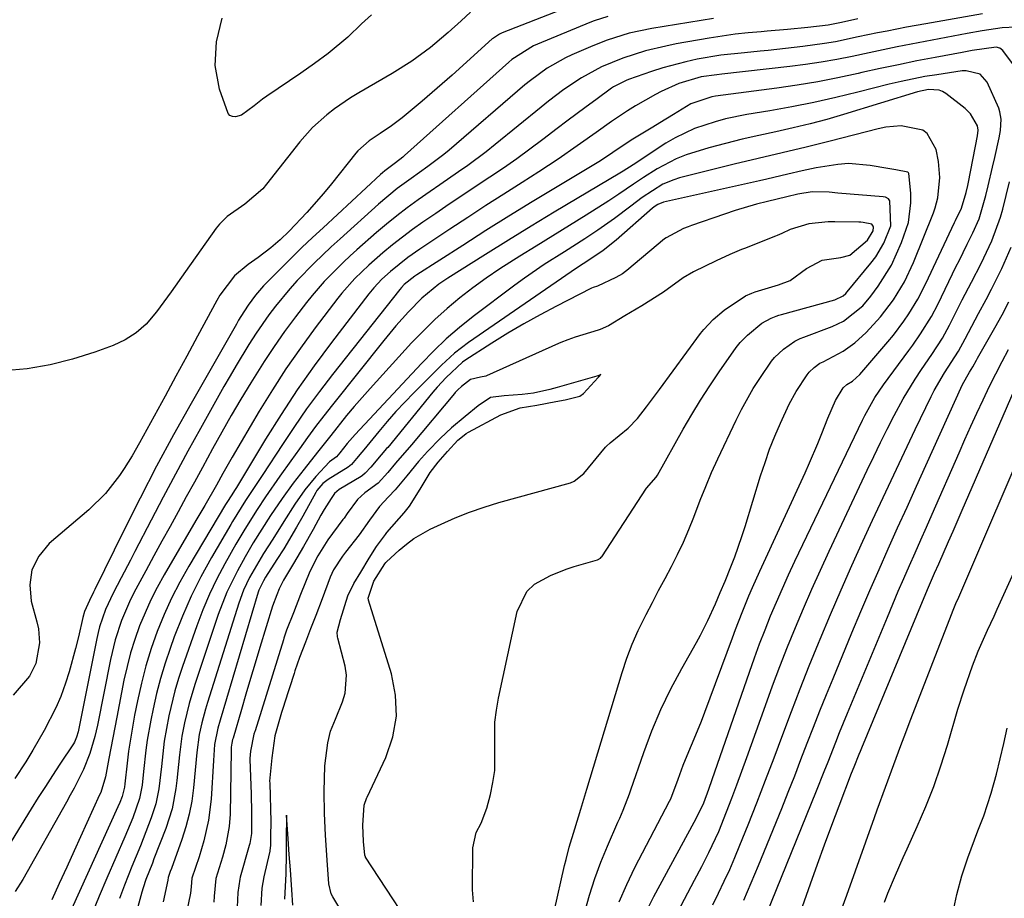
# Model space of a CAD drawing. Units: inches. Extents: x 1864767 to 1870061, y 469918 to 475281.
# Drawn here: x 1868283 to 1868474, y 471113 to 471283 of the extents above; entities that cross this region are included whole.
import ezdxf

# ---------------------------------------------------------------- set-up
doc = ezdxf.new("R2010")
doc.units = ezdxf.units.IN
doc.header["$MEASUREMENT"] = 0
doc.layers.add('7', color=7, linetype='Continuous')
doc.layers.add('8', color=7, linetype='Continuous')

msp = doc.modelspace()

# ---------------------------------------------------------------- linework, layer by layer
at = {"layer": '7', "color": 18}
for points in [[(1868393.17, 471286.46, 1698), (1868376.74, 471280.01, 1698), (1868376.23, 471279.78, 1698), (1868375.05, 471279.03, 1698), (1868374.83, 471278.85, 1698), (1868367.07, 471271.84, 1698), (1868365.16, 471270.14, 1698), (1868363.24, 471268.46, 1698), (1868361.29, 471266.81, 1698), (1868359.32, 471265.18, 1698), (1868357.38, 471263.59, 1698), (1868355.32, 471262.01, 1698), (1868353.17, 471260.55, 1698), (1868350.99, 471259.12, 1698), (1868348.82, 471257.17, 1698), (1868348.44, 471256.73, 1698), (1868343.74, 471250.81, 1698), (1868342.18, 471248.92, 1698), (1868338.95, 471245.24, 1698), (1868335.53, 471241.66, 1698), (1868333.82, 471239.99, 1698), (1868332.01, 471238.44, 1698), (1868329.54, 471236.53, 1698), (1868327.62, 471235.22, 1698), (1868324.96, 471233.03, 1698), (1868322.14, 471229.27, 1698), (1868321.55, 471228.25, 1698), (1868317.81, 471221.33, 1698), (1868315.72, 471217.46, 1698), (1868313.62, 471213.59, 1698), (1868311.52, 471209.72, 1698), (1868309.41, 471205.86, 1698), (1868306.57, 471200.66, 1698), (1868305.14, 471198.17, 1698), (1868303.6, 471195.74, 1698), (1868302.7, 471194.39, 1698), (1868299.98, 471190.85, 1698), (1868296.79, 471187.74, 1698), (1868289.09, 471181.2, 1698), (1868287.08, 471178.76, 1698), (1868285.73, 471176.12, 1698), (1868285.35, 471173.18, 1698), (1868285.62, 471170.04, 1698), (1868286.71, 471166.02, 1698), (1868287, 471164.68, 1698), (1868287.2, 471161.97, 1698), (1868286.5, 471157.97, 1698), (1868285.27, 471155.55, 1698), (1868282.15, 471151.84, 1698)], [(1868397.23, 471283.23, 1696), (1868394.59, 471282.36, 1696), (1868393.73, 471282.03, 1696), (1868383.57, 471277.85, 1696), (1868382.82, 471277.51, 1696), (1868378.64, 471274.91, 1696), (1868378.02, 471274.37, 1696), (1868357.88, 471256.3, 1696), (1868357.54, 471256, 1696), (1868356.12, 471254.91, 1696), (1868354.03, 471253.32, 1696), (1868353.61, 471252.97, 1696), (1868353.21, 471252.6, 1696), (1868342.11, 471242.33, 1696), (1868340.06, 471240.4, 1696), (1868338.01, 471238.46, 1696), (1868335.99, 471236.5, 1696), (1868333.99, 471234.51, 1696), (1868330.57, 471231.09, 1696), (1868329, 471229.28, 1696), (1868327.59, 471227.34, 1696), (1868326.2, 471225.13, 1696), (1868325.76, 471224.4, 1696), (1868325.34, 471223.66, 1696), (1868316.58, 471208.33, 1696), (1868313.18, 471202.26, 1696), (1868309.87, 471196.14, 1696), (1868306.67, 471189.96, 1696), (1868303.54, 471183.75, 1696), (1868297.94, 471172.33, 1696), (1868297.68, 471171.79, 1696), (1868296.87, 471170.18, 1696), (1868295.94, 471168.02, 1696), (1868295.63, 471166.91, 1696), (1868294.77, 471163.12, 1696), (1868294.22, 471160.86, 1696), (1868292.96, 471156.38, 1696), (1868292.26, 471154.16, 1696), (1868291.32, 471151.62, 1696), (1868290.38, 471149.37, 1696), (1868288.14, 471145.02, 1696), (1868285.92, 471141.19, 1696), (1868284.59, 471138.97, 1696), (1868282.47, 471135.71, 1696)], [(1868351.49, 471283.52, 1702), (1868349.55, 471281.78, 1702), (1868346.88, 471279.21, 1702), (1868343.11, 471276.05, 1702), (1868340.47, 471274.11, 1702), (1868337.77, 471272.23, 1702), (1868331.2, 471267.78, 1702), (1868330.36, 471267.2, 1702), (1868328.74, 471265.94, 1702), (1868326.34, 471264.11, 1702), (1868325.12, 471263.8, 1702), (1868324.55, 471263.87, 1702), (1868324.06, 471264.06, 1702), (1868323.7, 471264.43, 1702), (1868322.08, 471269.15, 1702), (1868321.23, 471273.7, 1702), (1868321.47, 471278.33, 1702), (1868322.59, 471282.9, 1702)], [(1868417.62, 471282.82, 1694), (1868405.7, 471280.9, 1694), (1868401.35, 471279.97, 1694), (1868397.09, 471278.65, 1694), (1868394.33, 471277.55, 1694), (1868390.23, 471275.76, 1694), (1868389.01, 471275.2, 1694), (1868385.48, 471273.21, 1694), (1868382.21, 471270.84, 1694), (1868381.17, 471269.98, 1694), (1868366.48, 471257.36, 1694), (1868365.48, 471256.52, 1694), (1868362.35, 471254.15, 1694), (1868359.15, 471251.87, 1694), (1868356.44, 471249.88, 1694), (1868352.84, 471246.9, 1694), (1868345.38, 471240.16, 1694), (1868343.69, 471238.62, 1694), (1868340.39, 471235.45, 1694), (1868337.11, 471232.1, 1694), (1868335.65, 471230.5, 1694), (1868332.9, 471227.16, 1694), (1868331.6, 471225.44, 1694), (1868329.12, 471221.89, 1694), (1868327.74, 471219.73, 1694), (1868325.28, 471215.68, 1694), (1868324.09, 471213.64, 1694), (1868322.92, 471211.58, 1694), (1868318.37, 471203.46, 1694), (1868315.92, 471199.05, 1694), (1868313.51, 471194.62, 1694), (1868311.14, 471190.16, 1694), (1868308.8, 471185.69, 1694), (1868305.68, 471179.65, 1694), (1868304.81, 471177.96, 1694), (1868303.05, 471174.58, 1694), (1868301.5, 471171.61, 1694), (1868300.02, 471168.41, 1694), (1868298.86, 471165.1, 1694), (1868298.57, 471163.96, 1694), (1868298.31, 471162.82, 1694), (1868294.68, 471144.74, 1694), (1868294.4, 471143.73, 1694), (1868293.99, 471142.76, 1694), (1868293.82, 471142.46, 1694), (1868291.17, 471138.48, 1694), (1868289.76, 471136.33, 1694), (1868288.36, 471134.18, 1694), (1868286.98, 471132.01, 1694), (1868285.62, 471129.83, 1694), (1868281.71, 471123.5, 1694)], [(1868445.57, 471282.72, 1692), (1868442.43, 471282.06, 1692), (1868439.82, 471281.55, 1692), (1868435.9, 471281.07, 1692), (1868431.97, 471280.68, 1692), (1868428.03, 471280.35, 1692), (1868426.9, 471280.26, 1692), (1868424.37, 471280.04, 1692), (1868421.84, 471279.76, 1692), (1868419.32, 471279.4, 1692), (1868416.81, 471279, 1692), (1868410.45, 471277.88, 1692), (1868408.45, 471277.49, 1692), (1868404.51, 471276.53, 1692), (1868400.1, 471275.15, 1692), (1868395.99, 471273.47, 1692), (1868392.1, 471271.35, 1692), (1868388.72, 471269.06, 1692), (1868385.74, 471266.84, 1692), (1868384.29, 471265.68, 1692), (1868375.37, 471258.4, 1692), (1868373.64, 471257.03, 1692), (1868370.11, 471254.39, 1692), (1868368.3, 471253.12, 1692), (1868364.67, 471250.62, 1692), (1868362.85, 471249.36, 1692), (1868360.47, 471247.69, 1692), (1868358.4, 471246.19, 1692), (1868356.36, 471244.64, 1692), (1868354.38, 471243.03, 1692), (1868352.43, 471241.37, 1692), (1868348.64, 471238.03, 1692), (1868347.32, 471236.85, 1692), (1868346.03, 471235.65, 1692), (1868343.51, 471233.16, 1692), (1868342.3, 471231.88, 1692), (1868339.99, 471229.21, 1692), (1868338.88, 471227.82, 1692), (1868336.75, 471225.05, 1692), (1868334.65, 471222.23, 1692), (1868332.62, 471219.36, 1692), (1868330.68, 471216.43, 1692), (1868328.09, 471212.28, 1692), (1868326.19, 471209.12, 1692), (1868324.33, 471205.95, 1692), (1868322.51, 471202.75, 1692), (1868320.72, 471199.53, 1692), (1868318.75, 471195.94, 1692), (1868317.19, 471193.08, 1692), (1868315.62, 471190.22, 1692), (1868314.05, 471187.36, 1692), (1868312.48, 471184.5, 1692), (1868310.91, 471181.64, 1692), (1868309.34, 471178.79, 1692), (1868307.77, 471175.93, 1692), (1868305.47, 471171.65, 1692), (1868304.61, 471169.89, 1692), (1868303.1, 471166.27, 1692), (1868301.87, 471162.56, 1692), (1868300.95, 471158.75, 1692), (1868298.43, 471146.05, 1692), (1868297.94, 471143.84, 1692), (1868296.99, 471140.57, 1692), (1868295.71, 471137.44, 1692), (1868293.92, 471133.86, 1692), (1868293.18, 471132.48, 1692), (1868292.42, 471131.11, 1692), (1868283.97, 471116.2, 1692), (1868282.49, 471113.87, 1692)], [(1868476.17, 471281.14, 1688), (1868473.52, 471281.01, 1688), (1868469.62, 471280.43, 1688), (1868466.71, 471279.89, 1688), (1868464, 471279.39, 1688), (1868461.29, 471278.88, 1688), (1868458.59, 471278.36, 1688), (1868455.88, 471277.84, 1688), (1868453.17, 471277.31, 1688), (1868450.47, 471276.76, 1688), (1868447.77, 471276.2, 1688), (1868444.49, 471275.49, 1688), (1868441.5, 471274.88, 1688), (1868438.49, 471274.34, 1688), (1868435.47, 471273.89, 1688), (1868432.44, 471273.5, 1688), (1868419.29, 471272.02, 1688), (1868418.28, 471271.91, 1688), (1868415.25, 471271.53, 1688), (1868410.96, 471270.21, 1688), (1868407.54, 471268.67, 1688), (1868406.44, 471268.08, 1688), (1868402.58, 471265.91, 1688), (1868401, 471264.96, 1688), (1868397.93, 471262.9, 1688), (1868394.92, 471260.75, 1688), (1868391.92, 471258.59, 1688), (1868391.29, 471258.14, 1688), (1868387.62, 471255.58, 1688), (1868385.75, 471254.34, 1688), (1868383.87, 471253.13, 1688), (1868380.6, 471251.07, 1688), (1868377.08, 471248.84, 1688), (1868373.58, 471246.59, 1688), (1868370.08, 471244.31, 1688), (1868366.6, 471242.02, 1688), (1868360.84, 471238.2, 1688), (1868358.47, 471236.54, 1688), (1868355.13, 471233.86, 1688), (1868353.47, 471232.34, 1688), (1868351.93, 471230.7, 1688), (1868350.98, 471229.54, 1688), (1868343.74, 471220.13, 1688), (1868340.35, 471215.57, 1688), (1868337.08, 471210.94, 1688), (1868333.96, 471206.2, 1688), (1868330.95, 471201.39, 1688), (1868325.34, 471192.05, 1688), (1868325.09, 471191.65, 1688), (1868324.32, 471190.45, 1688), (1868323.6, 471189.33, 1688), (1868323.24, 471188.73, 1688), (1868316.11, 471176.8, 1688), (1868314.39, 471173.75, 1688), (1868312.78, 471170.63, 1688), (1868311.34, 471167.44, 1688), (1868310.01, 471164.2, 1688), (1868308.85, 471160.89, 1688), (1868307.8, 471157.54, 1688), (1868306.93, 471154.15, 1688), (1868306.16, 471150.73, 1688), (1868305.62, 471147.99, 1688), (1868305.19, 471145.68, 1688), (1868304.47, 471141.04, 1688), (1868304.18, 471138.71, 1688), (1868303.72, 471134.66, 1688), (1868303.65, 471134.04, 1688), (1868303.23, 471132.21, 1688), (1868302.78, 471131.07, 1688), (1868302.41, 471130.21, 1688), (1868293.39, 471110.41, 1688)], [(1868476.68, 471272.53, 1686), (1868473.62, 471276.6, 1686), (1868473.06, 471277.08, 1686), (1868472.35, 471277.28, 1686), (1868467.68, 471276.62, 1686), (1868466.71, 471276.44, 1686), (1868465.75, 471276.26, 1686), (1868460.56, 471275.28, 1686), (1868457.01, 471274.59, 1686), (1868453.45, 471273.87, 1686), (1868449.91, 471273.12, 1686), (1868446.37, 471272.34, 1686), (1868445.64, 471272.17, 1686), (1868441.73, 471271.34, 1686), (1868437.81, 471270.58, 1686), (1868433.86, 471269.93, 1686), (1868429.91, 471269.35, 1686), (1868418.04, 471267.79, 1686), (1868417.33, 471267.67, 1686), (1868413.25, 471266.27, 1686), (1868409.89, 471264.24, 1686), (1868407.24, 471262.61, 1686), (1868405.91, 471261.8, 1686), (1868401.74, 471259.24, 1686), (1868398.19, 471256.87, 1686), (1868396.76, 471255.91, 1686), (1868395.45, 471255.07, 1686), (1868394.79, 471254.67, 1686), (1868387.06, 471250.05, 1686), (1868382.54, 471247.31, 1686), (1868378.04, 471244.55, 1686), (1868373.57, 471241.75, 1686), (1868369.12, 471238.91, 1686), (1868360.26, 471233.21, 1686), (1868359.86, 471232.95, 1686), (1868357.81, 471231.31, 1686), (1868357.3, 471230.77, 1686), (1868356.98, 471230.39, 1686), (1868343.94, 471213.9, 1686), (1868341.4, 471210.6, 1686), (1868338.92, 471207.25, 1686), (1868336.54, 471203.84, 1686), (1868334.22, 471200.38, 1686), (1868330.44, 471194.58, 1686), (1868330.06, 471193.99, 1686), (1868329.28, 471192.81, 1686), (1868327.09, 471189.53, 1686), (1868324.56, 471185.49, 1686), (1868324.22, 471184.9, 1686), (1868320.5, 471178.51, 1686), (1868318.47, 471174.78, 1686), (1868316.57, 471170.99, 1686), (1868314.87, 471167.11, 1686), (1868313.31, 471163.16, 1686), (1868312.49, 471160.91, 1686), (1868311.51, 471158.02, 1686), (1868310.62, 471155.1, 1686), (1868309.86, 471152.15, 1686), (1868309.19, 471149.17, 1686), (1868308.76, 471147.04, 1686), (1868308.08, 471143.15, 1686), (1868307.81, 471141.2, 1686), (1868307.37, 471137.08, 1686), (1868307.06, 471134.44, 1686), (1868306.58, 471131.83, 1686), (1868305.26, 471128.09, 1686), (1868303.74, 471124.43, 1686), (1868300.25, 471116.44, 1686), (1868298.78, 471112.96, 1686), (1868297.36, 471109.45, 1686)], [(1868404.81, 471110.33, 1684), (1868406.08, 471112.86, 1684), (1868413.94, 471127.28, 1684), (1868414.18, 471127.73, 1684), (1868415.75, 471131, 1684), (1868416.76, 471133.67, 1684), (1868417.42, 471135.5, 1684), (1868424.6, 471156.32, 1684), (1868425.57, 471159.05, 1684), (1868426.58, 471161.77, 1684), (1868427.63, 471164.48, 1684), (1868428.71, 471167.17, 1684), (1868429.83, 471169.85, 1684), (1868430.99, 471172.51, 1684), (1868432.19, 471175.15, 1684), (1868433.42, 471177.78, 1684), (1868446.49, 471205.06, 1684), (1868446.93, 471205.96, 1684), (1868448.87, 471209.45, 1684), (1868450.54, 471211.93, 1684), (1868455.45, 471218.55, 1684), (1868456.23, 471219.62, 1684), (1868457.73, 471221.79, 1684), (1868459.83, 471225.14, 1684), (1868461.06, 471227.48, 1684), (1868464.63, 471234.87, 1684), (1868465.16, 471235.94, 1684), (1868466.76, 471239.15, 1684), (1868467.82, 471241.3, 1684), (1868469.03, 471244.02, 1684), (1868470.35, 471248.57, 1684), (1868470.8, 471250.4, 1684), (1868471.66, 471254.06, 1684), (1868472.08, 471255.89, 1684), (1868472.94, 471259.7, 1684), (1868473.21, 471261.15, 1684), (1868473.35, 471263.35, 1684), (1868473.09, 471264.76, 1684), (1868472.85, 471265.45, 1684), (1868470.61, 471270.49, 1684), (1868469.26, 471272.02, 1684), (1868466.52, 471272.71, 1684), (1868465.8, 471272.66, 1684), (1868460.86, 471271.94, 1684), (1868458.55, 471271.57, 1684), (1868453.95, 471270.65, 1684), (1868451.67, 471270.11, 1684), (1868445.55, 471268.55, 1684), (1868441.32, 471267.52, 1684), (1868437.08, 471266.57, 1684), (1868432.81, 471265.73, 1684), (1868428.53, 471264.95, 1684), (1868424.07, 471264.21, 1684), (1868419.98, 471263.37, 1684), (1868417.96, 471262.83, 1684), (1868414, 471261.51, 1684), (1868410.24, 471259.72, 1684), (1868408.45, 471258.66, 1684), (1868402.08, 471254.51, 1684), (1868400.18, 471253.26, 1684), (1868399.86, 471253.06, 1684), (1868399.54, 471252.86, 1684), (1868391.26, 471247.96, 1684), (1868386.81, 471245.3, 1684), (1868382.37, 471242.61, 1684), (1868377.95, 471239.89, 1684), (1868373.55, 471237.15, 1684), (1868366.25, 471232.56, 1684), (1868364.49, 471231.38, 1684), (1868361.21, 471228.71, 1684), (1868358.64, 471226.07, 1684), (1868356.18, 471223.34, 1684), (1868353.83, 471220.5, 1684), (1868343.89, 471208.01, 1684), (1868342.26, 471205.92, 1684), (1868340.65, 471203.82, 1684), (1868339.07, 471201.69, 1684), (1868337.52, 471199.54, 1684), (1868335.85, 471197.2, 1684), (1868333.74, 471194.24, 1684), (1868330.96, 471190.26, 1684), (1868329.34, 471187.79, 1684), (1868326.93, 471183.98, 1684), (1868325.21, 471181.07, 1684), (1868323.07, 471177.28, 1684), (1868321.53, 471174.37, 1684), (1868320.09, 471171.4, 1684), (1868318.81, 471168.37, 1684), (1868317.64, 471165.29, 1684), (1868314.9, 471157.42, 1684), (1868314.12, 471155.05, 1684), (1868313.41, 471152.67, 1684), (1868312.25, 471147.83, 1684), (1868311.34, 471142.94, 1684), (1868310.8, 471138.02, 1684), (1868310.29, 471133.69, 1684), (1868309.73, 471130.84, 1684), (1868308.85, 471128.08, 1684), (1868308.34, 471126.74, 1684), (1868306.76, 471122.69, 1684), (1868305.11, 471118.66, 1684), (1868303.65, 471115.07, 1684), (1868302.68, 471112.51, 1684)], [(1868399.41, 471111.86, 1682), (1868400.86, 471115.21, 1682), (1868402.45, 471118.5, 1682), (1868409.14, 471131.31, 1682), (1868409.39, 471131.8, 1682), (1868410.79, 471135.56, 1682), (1868411.79, 471138.28, 1682), (1868412.89, 471140.97, 1682), (1868413.92, 471143.4, 1682), (1868415.3, 471146.83, 1682), (1868415.96, 471148.55, 1682), (1868421.3, 471162.92, 1682), (1868421.92, 471164.56, 1682), (1868423.19, 471167.82, 1682), (1868424.52, 471171.06, 1682), (1868425.21, 471172.67, 1682), (1868426.64, 471175.87, 1682), (1868435.4, 471194.9, 1682), (1868436.25, 471196.79, 1682), (1868437.86, 471200.58, 1682), (1868438.62, 471202.5, 1682), (1868439.79, 471205.49, 1682), (1868441.23, 471208.86, 1682), (1868442.72, 471211.33, 1682), (1868443.46, 471211.95, 1682), (1868444.55, 471212.62, 1682), (1868445.99, 471213.89, 1682), (1868451.4, 471220.22, 1682), (1868452.48, 471221.53, 1682), (1868454.51, 471224.23, 1682), (1868455.47, 471225.63, 1682), (1868457.22, 471228.52, 1682), (1868458.77, 471231.53, 1682), (1868464.29, 471243.31, 1682), (1868464.48, 471243.72, 1682), (1868465.62, 471246.08, 1682), (1868466.55, 471249.11, 1682), (1868466.85, 471250.46, 1682), (1868466.99, 471251.14, 1682), (1868468.75, 471260.12, 1682), (1868468.87, 471261.22, 1682), (1868468.74, 471262.01, 1682), (1868467.41, 471264.39, 1682), (1868466.33, 471265.42, 1682), (1868462.58, 471268.3, 1682), (1868461.98, 471268.66, 1682), (1868461.35, 471268.93, 1682), (1868459.27, 471269.05, 1682), (1868457.16, 471268.61, 1682), (1868442.81, 471264.22, 1682), (1868439.58, 471263.28, 1682), (1868436.33, 471262.4, 1682), (1868433.06, 471261.63, 1682), (1868429.7, 471260.9, 1682), (1868426.44, 471260.2, 1682), (1868423.19, 471259.45, 1682), (1868419.96, 471258.63, 1682), (1868416.74, 471257.76, 1682), (1868412.39, 471256.44, 1682), (1868410.44, 471255.67, 1682), (1868406.72, 471253.71, 1682), (1868404.12, 471252.07, 1682), (1868402.2, 471250.78, 1682), (1868399.36, 471248.79, 1682), (1868397.42, 471247.53, 1682), (1868392.98, 471244.76, 1682), (1868389.77, 471242.76, 1682), (1868386.57, 471240.77, 1682), (1868383.36, 471238.78, 1682), (1868380.15, 471236.79, 1682), (1868376.31, 471234.34, 1682), (1868373.66, 471232.55, 1682), (1868371.08, 471230.67, 1682), (1868368.55, 471228.72, 1682), (1868366.1, 471226.67, 1682), (1868363.72, 471224.55, 1682), (1868361.44, 471222.32, 1682), (1868359.23, 471220.02, 1682), (1868351.2, 471211.23, 1682), (1868348.14, 471207.74, 1682), (1868346.66, 471205.95, 1682), (1868343.63, 471202.13, 1682), (1868341.04, 471198.86, 1682), (1868338.42, 471195.61, 1682), (1868336.31, 471192.91, 1682), (1868334.15, 471189.93, 1682), (1868331.95, 471186.61, 1682), (1868330.25, 471183.98, 1682), (1868328.58, 471181.32, 1682), (1868326.99, 471178.62, 1682), (1868325.51, 471175.94, 1682), (1868323.48, 471171.8, 1682), (1868321.82, 471167.49, 1682), (1868317.31, 471153.94, 1682), (1868316.2, 471150.25, 1682), (1868315.3, 471146.51, 1682), (1868314.79, 471143.94, 1682), (1868314.32, 471140.27, 1682), (1868313.82, 471135.36, 1682), (1868313.62, 471133.81, 1682), (1868312.87, 471129.86, 1682), (1868311.65, 471126.04, 1682), (1868309.37, 471120.15, 1682), (1868309.06, 471119.35, 1682), (1868307.81, 471116.16, 1682), (1868307.27, 471114.54, 1682), (1868307.03, 471113.72, 1682), (1868301.34, 471092.86, 1682)], [(1868384.85, 471101.09, 1678), (1868388.82, 471118.86, 1678), (1868389.11, 471120.06, 1678), (1868389.74, 471122.43, 1678), (1868390.8, 471125.96, 1678), (1868391.97, 471129.79, 1678), (1868392.74, 471132.35, 1678), (1868393.13, 471133.63, 1678), (1868399.99, 471156.25, 1678), (1868400.91, 471159.01, 1678), (1868401.92, 471161.72, 1678), (1868403.09, 471164.37, 1678), (1868404.61, 471167.47, 1678), (1868405.82, 471169.8, 1678), (1868407.04, 471172.13, 1678), (1868408.28, 471174.45, 1678), (1868409.52, 471176.77, 1678), (1868410.71, 471179.1, 1678), (1868411.84, 471181.47, 1678), (1868412.86, 471183.88, 1678), (1868413.82, 471186.33, 1678), (1868415.05, 471189.56, 1678), (1868416.14, 471192.26, 1678), (1868417.29, 471194.92, 1678), (1868418.49, 471197.57, 1678), (1868422.01, 471205.06, 1678), (1868423.05, 471207.14, 1678), (1868425.35, 471211.17, 1678), (1868426.61, 471213.13, 1678), (1868428.9, 471216.5, 1678), (1868429.43, 471217.19, 1678), (1868431.18, 471218.83, 1678), (1868433.36, 471220.39, 1678), (1868434.43, 471220.86, 1678), (1868435.13, 471221.14, 1678), (1868440.61, 471223.22, 1678), (1868442.78, 471224.25, 1678), (1868446.53, 471227.22, 1678), (1868448.08, 471229.06, 1678), (1868449.51, 471231, 1678), (1868452.09, 471235.05, 1678), (1868454.06, 471239.43, 1678), (1868455.36, 471243.35, 1678), (1868455.86, 471247.12, 1678), (1868455.82, 471249.04, 1678), (1868455.47, 471252.84, 1678), (1868455.4, 471252.97, 1678), (1868455.28, 471253.06, 1678), (1868452.92, 471253.54, 1678), (1868451.39, 471253.81, 1678), (1868447.97, 471254.39, 1678), (1868443.78, 471254.72, 1678), (1868441.69, 471254.58, 1678), (1868437.52, 471253.88, 1678), (1868434.78, 471253.32, 1678), (1868432.04, 471252.69, 1678), (1868429.31, 471252.04, 1678), (1868427.94, 471251.73, 1678), (1868426.57, 471251.42, 1678), (1868408, 471247.27, 1678), (1868406.87, 471246.81, 1678), (1868406.35, 471246.47, 1678), (1868406.11, 471246.28, 1678), (1868405.87, 471246.09, 1678), (1868398.82, 471239.89, 1678), (1868396.32, 471237.89, 1678), (1868393.72, 471236.15, 1678), (1868391.13, 471234.47, 1678), (1868370.27, 471220.09, 1678), (1868368.89, 471219.08, 1678), (1868367.55, 471218.03, 1678), (1868365.02, 471215.73, 1678), (1868359.64, 471210.35, 1678), (1868357.89, 471208.55, 1678), (1868356.18, 471206.72, 1678), (1868354.53, 471204.83, 1678), (1868352.92, 471202.91, 1678), (1868349.99, 471199.32, 1678), (1868349.62, 471198.88, 1678), (1868348.57, 471197.68, 1678), (1868347.57, 471196.49, 1678), (1868346.95, 471196, 1678), (1868343.08, 471193.61, 1678), (1868342.03, 471192.8, 1678), (1868340.91, 471191.44, 1678), (1868340.69, 471191.06, 1678), (1868338.18, 471186.51, 1678), (1868336.98, 471184.38, 1678), (1868334.48, 471180.18, 1678), (1868333.18, 471178.11, 1678), (1868330.97, 471174.67, 1678), (1868330.55, 471173.98, 1678), (1868329.68, 471172.16, 1678), (1868329.56, 471171.77, 1678), (1868322.19, 471146.99, 1678), (1868321.76, 471145.44, 1678), (1868321.09, 471142.3, 1678), (1868320.93, 471140.26, 1678), (1868320.87, 471139.23, 1678), (1868320.42, 471131.72, 1678), (1868319.95, 471127.65, 1678), (1868319.02, 471123.66, 1678), (1868318.11, 471120.58, 1678), (1868316.73, 471116.45, 1678), (1868316.55, 471114.78, 1678), (1868316.47, 471113.51, 1678), (1868315.66, 471109.8, 1678)], [(1868409.45, 471107.45, 1686), (1868414, 471116.01, 1686), (1868415.4, 471118.68, 1686), (1868416.77, 471121.37, 1686), (1868418.66, 471125.47, 1686), (1868420.18, 471129.28, 1686), (1868421.19, 471131.89, 1686), (1868422.19, 471134.51, 1686), (1868423.16, 471137.14, 1686), (1868424.11, 471139.77, 1686), (1868427.71, 471149.84, 1686), (1868429.1, 471153.63, 1686), (1868430.52, 471157.42, 1686), (1868432, 471161.18, 1686), (1868433.51, 471164.92, 1686), (1868435.08, 471168.65, 1686), (1868436.68, 471172.36, 1686), (1868438.34, 471176.04, 1686), (1868440.03, 471179.71, 1686), (1868447.4, 471195.4, 1686), (1868448.67, 471198.07, 1686), (1868449.96, 471200.72, 1686), (1868451.28, 471203.35, 1686), (1868452.63, 471205.98, 1686), (1868454.36, 471209.21, 1686), (1868456.65, 471213.03, 1686), (1868457.88, 471214.89, 1686), (1868459.87, 471217.8, 1686), (1868461.95, 471220.96, 1686), (1868463.33, 471223.44, 1686), (1868464.94, 471226.66, 1686), (1868465.8, 471228.36, 1686), (1868467.55, 471231.76, 1686), (1868469.44, 471235.4, 1686), (1868471.54, 471239.79, 1686), (1868473.2, 471244.35, 1686), (1868473.63, 471245.91, 1686), (1868474.92, 471251.19, 1686)], [(1868371.2, 471111.82, 1676), (1868371.04, 471114.2, 1676), (1868371.08, 471122.28, 1676), (1868371.71, 471125.25, 1676), (1868372.67, 471127.09, 1676), (1868373.78, 471129.99, 1676), (1868374.49, 471132.64, 1676), (1868374.97, 471134.94, 1676), (1868375.31, 471137.26, 1676), (1868375.36, 471141.94, 1676), (1868375.36, 471146.64, 1676), (1868375.63, 471148.97, 1676), (1868376.03, 471151.29, 1676), (1868379.66, 471168.03, 1676), (1868381.5, 471171.88, 1676), (1868383.04, 471173.3, 1676), (1868386.12, 471175.04, 1676), (1868389.16, 471176.26, 1676), (1868390.72, 471176.77, 1676), (1868395.23, 471178.02, 1676), (1868395.77, 471178.34, 1676), (1868395.94, 471178.54, 1676), (1868396.02, 471178.64, 1676), (1868404.66, 471191.89, 1676), (1868404.72, 471191.97, 1676), (1868405.15, 471192.41, 1676), (1868406.55, 471194.06, 1676), (1868406.79, 471194.44, 1676), (1868411.8, 471203.33, 1676), (1868413.45, 471206.16, 1676), (1868415.15, 471208.96, 1676), (1868416.92, 471211.71, 1676), (1868418.75, 471214.44, 1676), (1868422.03, 471219.16, 1676), (1868422.78, 471220.12, 1676), (1868424.22, 471221.55, 1676), (1868427.03, 471223.84, 1676), (1868428.8, 471224.84, 1676), (1868429.78, 471225.23, 1676), (1868430.28, 471225.39, 1676), (1868430.79, 471225.54, 1676), (1868441.16, 471228.36, 1676), (1868442.75, 471229.15, 1676), (1868443.28, 471229.62, 1676), (1868443.52, 471229.89, 1676), (1868448.11, 471235.46, 1676), (1868449.04, 471236.7, 1676), (1868450.63, 471239.36, 1676), (1868451.97, 471242.71, 1676), (1868451.77, 471247.55, 1676), (1868451.53, 471247.9, 1676), (1868450.91, 471248.21, 1676), (1868450.46, 471248.3, 1676), (1868441.68, 471249.04, 1676), (1868440.04, 471249.17, 1676), (1868436.76, 471249.28, 1676), (1868433.96, 471248.81, 1676), (1868431.85, 471248.31, 1676), (1868428.08, 471247.39, 1676), (1868425.99, 471246.85, 1676), (1868421.86, 471245.64, 1676), (1868419.81, 471244.97, 1676), (1868413.38, 471242.77, 1676), (1868412.72, 471242.52, 1676), (1868411.86, 471242.15, 1676), (1868408.49, 471240.37, 1676), (1868408.2, 471240.14, 1676), (1868400.88, 471234.03, 1676), (1868400.64, 471233.84, 1676), (1868400.02, 471233.42, 1676), (1868398.75, 471232.68, 1676), (1868395.18, 471231.03, 1676), (1868394.37, 471230.75, 1676), (1868394.06, 471230.62, 1676), (1868393.91, 471230.54, 1676), (1868387.28, 471227.16, 1676), (1868384.09, 471225.48, 1676), (1868380.93, 471223.72, 1676), (1868377.83, 471221.88, 1676), (1868374.76, 471219.97, 1676), (1868369.52, 471216.6, 1676), (1868369.11, 471216.32, 1676), (1868365.9, 471213.36, 1676), (1868364.15, 471211.47, 1676), (1868363.31, 471210.48, 1676), (1868354.6, 471199.81, 1676), (1868354.39, 471199.56, 1676), (1868353.32, 471198.34, 1676), (1868351.36, 471195.99, 1676), (1868350.26, 471194.8, 1676), (1868349.73, 471194.37, 1676), (1868349.46, 471194.19, 1676), (1868345.2, 471191.63, 1676), (1868344.29, 471190.85, 1676), (1868343.64, 471189.92, 1676), (1868342.31, 471187.77, 1676), (1868341.69, 471186.67, 1676), (1868340.17, 471183.89, 1676), (1868338.33, 471180.59, 1676), (1868336.4, 471177.34, 1676), (1868334.45, 471174.1, 1676), (1868333.59, 471172.43, 1676), (1868333.14, 471171.28, 1676), (1868332.31, 471169.05, 1676), (1868329.88, 471161.07, 1676), (1868328.97, 471158.07, 1676), (1868328.07, 471155.07, 1676), (1868327.18, 471152.07, 1676), (1868326.29, 471149.07, 1676), (1868324.67, 471143.52, 1676), (1868324.6, 471143.29, 1676), (1868324.43, 471142.57, 1676), (1868324.3, 471141.78, 1676), (1868324.29, 471141.47, 1676), (1868324.29, 471141.31, 1676), (1868324.28, 471141.16, 1676), (1868324.11, 471128.83, 1676), (1868323.95, 471126.42, 1676), (1868323.28, 471122.85, 1676), (1868322.65, 471120.51, 1676), (1868321.35, 471116.34, 1676), (1868321.04, 471112.95, 1676), (1868320.97, 471111.76, 1676)], [(1868362.24, 471102.33, 1674), (1868350.33, 471120.48, 1674), (1868350.28, 471120.57, 1674), (1868350.16, 471120.85, 1674), (1868349.92, 471123.5, 1674), (1868349.78, 471126.68, 1674), (1868350.05, 471130.57, 1674), (1868350.56, 471132.01, 1674), (1868350.62, 471132.13, 1674), (1868354.23, 471139.78, 1674), (1868355.58, 471143.76, 1674), (1868356.31, 471147.78, 1674), (1868356.13, 471151.86, 1674), (1868355.35, 471155.99, 1674), (1868350.89, 471170.21, 1674), (1868350.87, 471170.32, 1674), (1868350.84, 471170.65, 1674), (1868351.92, 471173.92, 1674), (1868354.04, 471177.27, 1674), (1868354.27, 471177.53, 1674), (1868354.39, 471177.65, 1674), (1868356.83, 471179.92, 1674), (1868358.22, 471181.09, 1674), (1868359.67, 471182.18, 1674), (1868362.84, 471183.98, 1674), (1868364.93, 471184.96, 1674), (1868367.66, 471186.16, 1674), (1868370.43, 471187.26, 1674), (1868373.24, 471188.23, 1674), (1868376.1, 471189.11, 1674), (1868389.95, 471192.97, 1674), (1868390.7, 471193.25, 1674), (1868392.58, 471194.76, 1674), (1868396.76, 471199.83, 1674), (1868396.96, 471200.06, 1674), (1868397.64, 471200.69, 1674), (1868401.13, 471203.55, 1674), (1868402.92, 471205.41, 1674), (1868404.68, 471207.68, 1674), (1868407.17, 471211.04, 1674), (1868415.15, 471221.84, 1674), (1868415.79, 471222.65, 1674), (1868417.59, 471224.53, 1674), (1868419.7, 471226.36, 1674), (1868423.83, 471229.14, 1674), (1868425.07, 471229.67, 1674), (1868425.7, 471229.89, 1674), (1868430.25, 471231.25, 1674), (1868432.48, 471232.1, 1674), (1868435.62, 471234.44, 1674), (1868438.7, 471236.07, 1674), (1868442.3, 471236.58, 1674), (1868444.03, 471237.04, 1674), (1868447.43, 471239.92, 1674), (1868448.54, 471241.72, 1674), (1868448.6, 471242.4, 1674), (1868448.54, 471242.63, 1674), (1868448.26, 471242.99, 1674), (1868446.62, 471243.35, 1674), (1868446.19, 471243.38, 1674), (1868445.75, 471243.4, 1674), (1868441.12, 471243.47, 1674), (1868439.87, 471243.46, 1674), (1868436.1, 471243.1, 1674), (1868432.51, 471242, 1674), (1868430.88, 471241.23, 1674), (1868429.95, 471240.84, 1674), (1868429.64, 471240.71, 1674), (1868423.63, 471238.31, 1674), (1868423.06, 471238.08, 1674), (1868420.78, 471237.11, 1674), (1868418.17, 471235.9, 1674), (1868413.76, 471233.76, 1674), (1868411.75, 471232.6, 1674), (1868407.97, 471229.82, 1674), (1868403.8, 471227.21, 1674), (1868400.5, 471225.26, 1674), (1868397.36, 471223.34, 1674), (1868395.7, 471222.59, 1674), (1868395.36, 471222.47, 1674), (1868390.91, 471221.11, 1674), (1868389.49, 471220.64, 1674), (1868388.1, 471220.1, 1674), (1868387.64, 471219.9, 1674), (1868373.73, 471213.64, 1674), (1868373.57, 471213.58, 1674), (1868372.56, 471213.37, 1674), (1868370.64, 471212.94, 1674), (1868368.86, 471211.58, 1674), (1868368.15, 471210.94, 1674), (1868367.8, 471210.57, 1674), (1868367.65, 471210.4, 1674), (1868367.51, 471210.23, 1674), (1868359.22, 471200.29, 1674), (1868356.11, 471196.74, 1674), (1868354.65, 471194.92, 1674), (1868352.77, 471192.89, 1674), (1868350.19, 471190.98, 1674), (1868348.77, 471189.75, 1674), (1868346.77, 471186.98, 1674), (1868346.15, 471186.13, 1674), (1868345.95, 471185.85, 1674), (1868343.04, 471181.92, 1674), (1868341.06, 471178.82, 1674), (1868339.51, 471175.78, 1674), (1868337.7, 471171.33, 1674), (1868336.35, 471167.8, 1674), (1868335.05, 471164.43, 1674), (1868334.51, 471162.85, 1674), (1868334.41, 471162.53, 1674), (1868328.93, 471144.97, 1674), (1868328.88, 471144.81, 1674), (1868328.72, 471144.32, 1674), (1868328.04, 471141.04, 1674), (1868327.92, 471139.56, 1674), (1868327.93, 471139.4, 1674), (1868328.14, 471134.43, 1674), (1868328.19, 471132.66, 1674), (1868328.25, 471129.14, 1674), (1868328.24, 471125.1, 1674), (1868328.07, 471123.93, 1674), (1868327.9, 471123.16, 1674), (1868327.8, 471122.78, 1674), (1868326.07, 471116.65, 1674), (1868325.96, 471116.23, 1674), (1868325.61, 471113.66, 1674), (1868325.4, 471109.42, 1674)], [(1868417.53, 471111.26, 1688), (1868418.65, 471113.54, 1688), (1868419.74, 471115.83, 1688), (1868420.8, 471118.13, 1688), (1868421.8, 471120.46, 1688), (1868422.76, 471122.81, 1688), (1868424.33, 471126.72, 1688), (1868426.03, 471131.04, 1688), (1868427.71, 471135.37, 1688), (1868429.36, 471139.71, 1688), (1868431.05, 471144.24, 1688), (1868432.72, 471148.67, 1688), (1868434.42, 471153.1, 1688), (1868436.17, 471157.5, 1688), (1868437.96, 471161.89, 1688), (1868438.29, 471162.69, 1688), (1868440.29, 471167.46, 1688), (1868442.34, 471172.21, 1688), (1868444.43, 471176.94, 1688), (1868446.57, 471181.65, 1688), (1868448.44, 471185.72, 1688), (1868450.48, 471190.13, 1688), (1868452.53, 471194.52, 1688), (1868454.61, 471198.91, 1688), (1868456.7, 471203.29, 1688), (1868459.75, 471209.65, 1688), (1868460.35, 471210.83, 1688), (1868462.36, 471214.25, 1688), (1868465.04, 471218.41, 1688), (1868466.33, 471220.84, 1688), (1868468.27, 471224.5, 1688), (1868468.93, 471225.71, 1688), (1868470.42, 471228.43, 1688), (1868471.48, 471230.41, 1688), (1868473.48, 471234.44, 1688), (1868475.28, 471238.56, 1688)], [(1868427.92, 471109.45, 1692), (1868437.57, 471133.34, 1692), (1868439.07, 471137.09, 1692), (1868439.82, 471138.97, 1692), (1868441.3, 471142.73, 1692), (1868442.05, 471144.6, 1692), (1868443.59, 471148.34, 1692), (1868451.3, 471166.96, 1692), (1868452.35, 471169.46, 1692), (1868453.41, 471171.96, 1692), (1868454.49, 471174.45, 1692), (1868455.57, 471176.93, 1692), (1868456.67, 471179.41, 1692), (1868457.77, 471181.9, 1692), (1868458.86, 471184.38, 1692), (1868459.95, 471186.86, 1692), (1868465.18, 471198.75, 1692), (1868466.32, 471201.32, 1692), (1868467.47, 471203.88, 1692), (1868468.63, 471206.44, 1692), (1868469.81, 471208.99, 1692), (1868471.08, 471211.64, 1692), (1868472.26, 471214.04, 1692), (1868473.49, 471216.42, 1692), (1868474.76, 471218.77, 1692)], [(1868349.38, 471103.78, 1672), (1868343.97, 471112.83, 1672), (1868343.68, 471113.38, 1672), (1868343.24, 471115.32, 1672), (1868342.91, 471119.92, 1672), (1868342.56, 471124.78, 1672), (1868342.36, 471128.95, 1672), (1868342.33, 471133.23, 1672), (1868342.43, 471138.14, 1672), (1868343.04, 471142.59, 1672), (1868343.56, 471144.85, 1672), (1868344.48, 471147.18, 1672), (1868345.88, 471150.56, 1672), (1868346.4, 471152.26, 1672), (1868346.63, 471155.73, 1672), (1868346.35, 471157.48, 1672), (1868344.95, 471162.85, 1672), (1868344.89, 471163.15, 1672), (1868344.85, 471164.07, 1672), (1868345.44, 471166.48, 1672), (1868346.92, 471171.09, 1672), (1868348.04, 471173.44, 1672), (1868349.38, 471175.66, 1672), (1868351.04, 471178.34, 1672), (1868352.46, 471180.6, 1672), (1868354.15, 471182.93, 1672), (1868354.46, 471183.3, 1672), (1868357.79, 471187.15, 1672), (1868358.04, 471187.44, 1672), (1868358.81, 471188.41, 1672), (1868360.88, 471191.75, 1672), (1868362.85, 471194.97, 1672), (1868364.35, 471196.94, 1672), (1868366.17, 471199.02, 1672), (1868368.18, 471201.18, 1672), (1868369.37, 471202.19, 1672), (1868369.8, 471202.47, 1672), (1868370.25, 471202.74, 1672), (1868376.49, 471206.11, 1672), (1868380.21, 471207.48, 1672), (1868383.47, 471208, 1672), (1868387.17, 471208.66, 1672), (1868388.92, 471209.03, 1672), (1868391.78, 471209.74, 1672), (1868392.5, 471210.25, 1672), (1868395.34, 471213.31, 1672), (1868395.47, 471213.45, 1672), (1868395.88, 471213.91, 1672), (1868395.48, 471213.73, 1672), (1868395.06, 471213.58, 1672), (1868387.41, 471211.41, 1672), (1868386, 471211.03, 1672), (1868382.8, 471210.33, 1672), (1868380.62, 471210.02, 1672), (1868377.17, 471209.78, 1672), (1868374.49, 471209.47, 1672), (1868372.12, 471207.84, 1672), (1868369.57, 471205.77, 1672), (1868366.95, 471203.61, 1672), (1868364.8, 471201.58, 1672), (1868362.32, 471198.99, 1672), (1868360.59, 471197.1, 1672), (1868358.3, 471194.31, 1672), (1868356.03, 471191.58, 1672), (1868354.74, 471190.24, 1672), (1868353.02, 471188.39, 1672), (1868351.05, 471185.72, 1672), (1868349.09, 471182.89, 1672), (1868346.42, 471179.5, 1672), (1868345.85, 471178.76, 1672), (1868344.14, 471176.1, 1672), (1868343.48, 471174.71, 1672), (1868341.91, 471170.46, 1672), (1868340.7, 471167.27, 1672), (1868339.69, 471164.67, 1672), (1868338.7, 471162.11, 1672), (1868337.56, 471159.14, 1672), (1868336.66, 471156.57, 1672), (1868336.49, 471156.06, 1672), (1868334.62, 471150.28, 1672), (1868334.48, 471149.83, 1672), (1868334.02, 471148.48, 1672), (1868332.77, 471143.97, 1672), (1868332.17, 471139.72, 1672), (1868331.76, 471135.21, 1672), (1868331.77, 471134.79, 1672), (1868331.98, 471127.32, 1672), (1868331.99, 471127.12, 1672), (1868331.98, 471126.52, 1672), (1868331.95, 471125.37, 1672), (1868331.92, 471122.8, 1672), (1868331.82, 471121.73, 1672), (1868331.79, 471121.55, 1672), (1868331.75, 471121.37, 1672), (1868330.65, 471116.68, 1672), (1868330.27, 471114.48, 1672), (1868330.08, 471111.15, 1672)], [(1868433.27, 471106.35, 1694), (1868436.42, 471115.31, 1694), (1868437.77, 471119.11, 1694), (1868439.14, 471122.9, 1694), (1868440.54, 471126.67, 1694), (1868441.97, 471130.44, 1694), (1868444.38, 471136.74, 1694), (1868444.85, 471137.97, 1694), (1868445.83, 471140.42, 1694), (1868446.08, 471141.03, 1694), (1868446.33, 471141.64, 1694), (1868458.1, 471169.99, 1694), (1868459.26, 471172.74, 1694), (1868460.45, 471175.47, 1694), (1868461.24, 471177.29, 1694), (1868463.12, 471181.57, 1694), (1868464, 471183.61, 1694), (1868465.77, 471187.68, 1694), (1868477.1, 471213.81, 1694)], [(1868442.56, 471110.69, 1696), (1868443.43, 471113.16, 1696), (1868448.79, 471128.17, 1696), (1868449.32, 471129.64, 1696), (1868450.94, 471134.02, 1696), (1868452.56, 471138.4, 1696), (1868453.9, 471142.09, 1696), (1868454.54, 471143.81, 1696), (1868455.84, 471147.22, 1696), (1868463.71, 471167.49, 1696), (1868464.04, 471168.33, 1696), (1868464.57, 471169.58, 1696), (1868465.1, 471170.83, 1696), (1868479.73, 471204.79, 1696)], [(1868450.73, 471111.77, 1698), (1868451.41, 471113.52, 1698), (1868452.85, 471116.98, 1698), (1868454.35, 471120.41, 1698), (1868455.12, 471122.12, 1698), (1868457.06, 471126.4, 1698), (1868458.72, 471130.27, 1698), (1868460.27, 471134.19, 1698), (1868461.65, 471138.17, 1698), (1868462.92, 471142.19, 1698), (1868464.96, 471149.14, 1698), (1868466.13, 471152.91, 1698), (1868467.75, 471157.55, 1698), (1868468.84, 471160.34, 1698), (1868470.69, 471164.43, 1698), (1868471.94, 471167.15, 1698), (1868472.56, 471168.51, 1698), (1868476.42, 471177.04, 1698)]]:
    msp.add_polyline3d(points, dxfattribs=at)
at = {"layer": '8', "color": 18}
for points in [[(1868370.6, 471284.06, 1700), (1868368.79, 471282.36, 1700), (1868366.31, 471280.09, 1700), (1868363.73, 471277.93, 1700), (1868362.86, 471277.23, 1700), (1868359.25, 471274.58, 1700), (1868355.47, 471272.18, 1700), (1868349.02, 471268.42, 1700), (1868347.43, 471267.44, 1700), (1868344.34, 471265.33, 1700), (1868342.85, 471264.2, 1700), (1868340.08, 471261.72, 1700), (1868337.61, 471258.92, 1700), (1868331.18, 471250.72, 1700), (1868330.44, 471249.86, 1700), (1868326.93, 471246.89, 1700), (1868323.53, 471244.48, 1700), (1868322.06, 471243.04, 1700), (1868321.42, 471242.23, 1700), (1868315.48, 471233.82, 1700), (1868312.69, 471229.9, 1700), (1868309.86, 471226.01, 1700), (1868307.85, 471223.67, 1700), (1868305.96, 471221.96, 1700), (1868303.79, 471220.62, 1700), (1868301.45, 471219.51, 1700), (1868297.92, 471218.22, 1700), (1868293.62, 471216.86, 1700), (1868289.27, 471215.76, 1700), (1868284.84, 471215.04, 1700), (1868280.36, 471214.59, 1700)], [(1868469.69, 471283.7, 1690), (1868458.74, 471281.78, 1690), (1868456.86, 471281.45, 1690), (1868454.98, 471281.11, 1690), (1868451.24, 471280.39, 1690), (1868449.37, 471280.02, 1690), (1868445.63, 471279.24, 1690), (1868441.25, 471278.32, 1690), (1868439.16, 471277.95, 1690), (1868434.94, 471277.37, 1690), (1868428.2, 471276.63, 1690), (1868426.67, 471276.47, 1690), (1868423.62, 471276.18, 1690), (1868419.05, 471275.73, 1690), (1868414.51, 471274.93, 1690), (1868412.27, 471274.44, 1690), (1868407.83, 471273.24, 1690), (1868405.63, 471272.54, 1690), (1868401.18, 471271, 1690), (1868400.75, 471270.84, 1690), (1868398.28, 471269.57, 1690), (1868397.9, 471269.3, 1690), (1868394.87, 471267.1, 1690), (1868392.98, 471265.72, 1690), (1868389.24, 471262.92, 1690), (1868387.38, 471261.51, 1690), (1868384.64, 471259.41, 1690), (1868382.12, 471257.51, 1690), (1868379.57, 471255.66, 1690), (1868376.99, 471253.86, 1690), (1868374.37, 471252.1, 1690), (1868371.74, 471250.36, 1690), (1868369.12, 471248.61, 1690), (1868366.5, 471246.85, 1690), (1868363.89, 471245.08, 1690), (1868361.38, 471243.37, 1690), (1868359.4, 471241.96, 1690), (1868355.54, 471239.01, 1690), (1868353.67, 471237.46, 1690), (1868350.95, 471235.1, 1690), (1868348.23, 471232.49, 1690), (1868345.73, 471229.66, 1690), (1868344.95, 471228.68, 1690), (1868340.58, 471222.94, 1690), (1868337.71, 471219.02, 1690), (1868334.92, 471215.04, 1690), (1868332.29, 471210.96, 1690), (1868329.74, 471206.82, 1690), (1868324.48, 471197.91, 1690), (1868322.67, 471194.73, 1690), (1868321.47, 471192.5, 1690), (1868319.22, 471188.57, 1690), (1868317.5, 471185.63, 1690), (1868311.34, 471175.11, 1690), (1868310.01, 471172.71, 1690), (1868308.76, 471170.27, 1690), (1868307.64, 471167.77, 1690), (1868306.59, 471165.24, 1690), (1868305.68, 471162.65, 1690), (1868304.85, 471160.04, 1690), (1868304.17, 471157.39, 1690), (1868303.57, 471154.72, 1690), (1868302.18, 471147.62, 1690), (1868301.79, 471145.61, 1690), (1868301.03, 471141.58, 1690), (1868300.66, 471139.57, 1690), (1868300, 471136.06, 1690), (1868299.06, 471133.01, 1690), (1868298.85, 471132.53, 1690), (1868293.91, 471121.69, 1690), (1868292.48, 471118.53, 1690), (1868291.05, 471115.38, 1690), (1868289.62, 471112.22, 1690)], [(1868392.75, 471109.89, 1680), (1868393.66, 471113.14, 1680), (1868394.67, 471116.35, 1680), (1868395.85, 471119.5, 1680), (1868397.13, 471122.62, 1680), (1868399.17, 471127.25, 1680), (1868399.51, 471128.03, 1680), (1868400.16, 471129.59, 1680), (1868401.37, 471132.74, 1680), (1868401.65, 471133.54, 1680), (1868404.14, 471140.76, 1680), (1868405.71, 471144.95, 1680), (1868407.44, 471149.07, 1680), (1868409.39, 471153.09, 1680), (1868411.5, 471157.03, 1680), (1868414.37, 471162.07, 1680), (1868415.13, 471163.46, 1680), (1868416.56, 471166.29, 1680), (1868418.04, 471169.54, 1680), (1868418.97, 471171.73, 1680), (1868419.88, 471173.94, 1680), (1868421, 471176.68, 1680), (1868421.76, 471178.62, 1680), (1868423.16, 471182.53, 1680), (1868423.8, 471184.51, 1680), (1868426.77, 471194.27, 1680), (1868427.62, 471196.87, 1680), (1868428.52, 471199.44, 1680), (1868429.52, 471201.98, 1680), (1868430.59, 471204.5, 1680), (1868432.27, 471208.2, 1680), (1868433.62, 471210.64, 1680), (1868435.75, 471213.85, 1680), (1868436.19, 471214.39, 1680), (1868437.12, 471215.25, 1680), (1868438.25, 471216.09, 1680), (1868438.87, 471216.39, 1680), (1868442.75, 471218.41, 1680), (1868444.99, 471220.01, 1680), (1868447.19, 471222.06, 1680), (1868449.98, 471225.07, 1680), (1868452.47, 471228.35, 1680), (1868454.6, 471231.86, 1680), (1868456.34, 471235.58, 1680), (1868460.2, 471245.23, 1680), (1868460.54, 471246.17, 1680), (1868461.09, 471248.09, 1680), (1868461.48, 471252.05, 1680), (1868461.21, 471255.14, 1680), (1868460.71, 471257.47, 1680), (1868459.02, 471260.53, 1680), (1868458.19, 471261.23, 1680), (1868453.98, 471262.01, 1680), (1868451.01, 471261.75, 1680), (1868449.53, 471261.44, 1680), (1868440.2, 471259.05, 1680), (1868435.57, 471257.9, 1680), (1868430.93, 471256.81, 1680), (1868426.28, 471255.73, 1680), (1868421.65, 471254.59, 1680), (1868411.1, 471251.96, 1680), (1868409.97, 471251.62, 1680), (1868407.82, 471250.72, 1680), (1868403.85, 471248.18, 1680), (1868401.65, 471246.48, 1680), (1868398.49, 471244.08, 1680), (1868395.24, 471241.82, 1680), (1868392.72, 471240.15, 1680), (1868388.81, 471237.66, 1680), (1868384.88, 471235.2, 1680), (1868381.06, 471232.58, 1680), (1868379.19, 471231.21, 1680), (1868371.14, 471225.11, 1680), (1868368.5, 471223, 1680), (1868365.94, 471220.81, 1680), (1868363.5, 471218.48, 1680), (1868361.14, 471216.07, 1680), (1868348.33, 471202.29, 1680), (1868347.81, 471201.72, 1680), (1868346.79, 471200.55, 1680), (1868345.31, 471198.75, 1680), (1868344.68, 471198, 1680), (1868343.36, 471196.98, 1680), (1868340.7, 471194.19, 1680), (1868338.55, 471191.59, 1680), (1868336.63, 471188.81, 1680), (1868334.52, 471185.47, 1680), (1868332.37, 471182.07, 1680), (1868330.59, 471179.26, 1680), (1868329.19, 471176.96, 1680), (1868327.88, 471174.6, 1680), (1868326.72, 471172.18, 1680), (1868325.8, 471169.65, 1680), (1868319.74, 471150.46, 1680), (1868319.35, 471149.16, 1680), (1868318.66, 471146.52, 1680), (1868318.15, 471144.23, 1680), (1868317.66, 471140.78, 1680), (1868317.37, 471137.3, 1680), (1868317.02, 471133.9, 1680), (1868316.67, 471131.35, 1680), (1868316.19, 471128.82, 1680), (1868315.53, 471126.34, 1680), (1868314.75, 471123.89, 1680), (1868312.74, 471118.3, 1680), (1868312.52, 471117.7, 1680), (1868312.1, 471116.56, 1680), (1868312.04, 471116.05, 1680), (1868311.14, 471111.86, 1680)], [(1868423.54, 471112.17, 1690), (1868424.97, 471115.5, 1690), (1868426.36, 471118.86, 1690), (1868430.85, 471129.94, 1690), (1868432.11, 471133.08, 1690), (1868433.36, 471136.22, 1690), (1868434.58, 471139.37, 1690), (1868435.8, 471142.53, 1690), (1868437.02, 471145.68, 1690), (1868438.25, 471148.83, 1690), (1868439.51, 471151.97, 1690), (1868440.79, 471155.1, 1690), (1868444.45, 471163.93, 1690), (1868446.16, 471168.01, 1690), (1868447.9, 471172.08, 1690), (1868449.68, 471176.14, 1690), (1868451.48, 471180.19, 1690), (1868453.29, 471184.23, 1690), (1868455.11, 471188.26, 1690), (1868456.94, 471192.3, 1690), (1868458.76, 471196.33, 1690), (1868465.85, 471212, 1690), (1868467.2, 471214.37, 1690), (1868467.83, 471215.39, 1690), (1868468.54, 471216.69, 1690), (1868468.77, 471217.1, 1690), (1868469, 471217.5, 1690), (1868472.1, 471222.92, 1690), (1868473.5, 471225.44, 1690), (1868474.83, 471227.98, 1690)], [(1868464.18, 471110.58, 1700), (1868464.77, 471113.27, 1700), (1868465.72, 471116.85, 1700), (1868466.87, 471120.37, 1700), (1868468.14, 471123.84, 1700), (1868468.82, 471125.57, 1700), (1868469.97, 471128.52, 1700), (1868471.4, 471132.87, 1700), (1868472.39, 471136.56, 1700), (1868473.13, 471139.52, 1700), (1868473.83, 471142.5, 1700), (1868474.48, 471145.48, 1700)], [(1868336.27, 471111.21, 1670), (1868336.06, 471114.19, 1670), (1868335.78, 471118.04, 1670), (1868335.56, 471121.03, 1670), (1868335.34, 471124.03, 1670), (1868335.01, 471128.64, 1670), (1868334.96, 471123.82, 1670), (1868334.94, 471121.09, 1670), (1868334.87, 471117.27, 1670), (1868334.65, 471112.36, 1670)]]:
    msp.add_polyline3d(points, dxfattribs=at)

doc.saveas('drawing.dxf')
